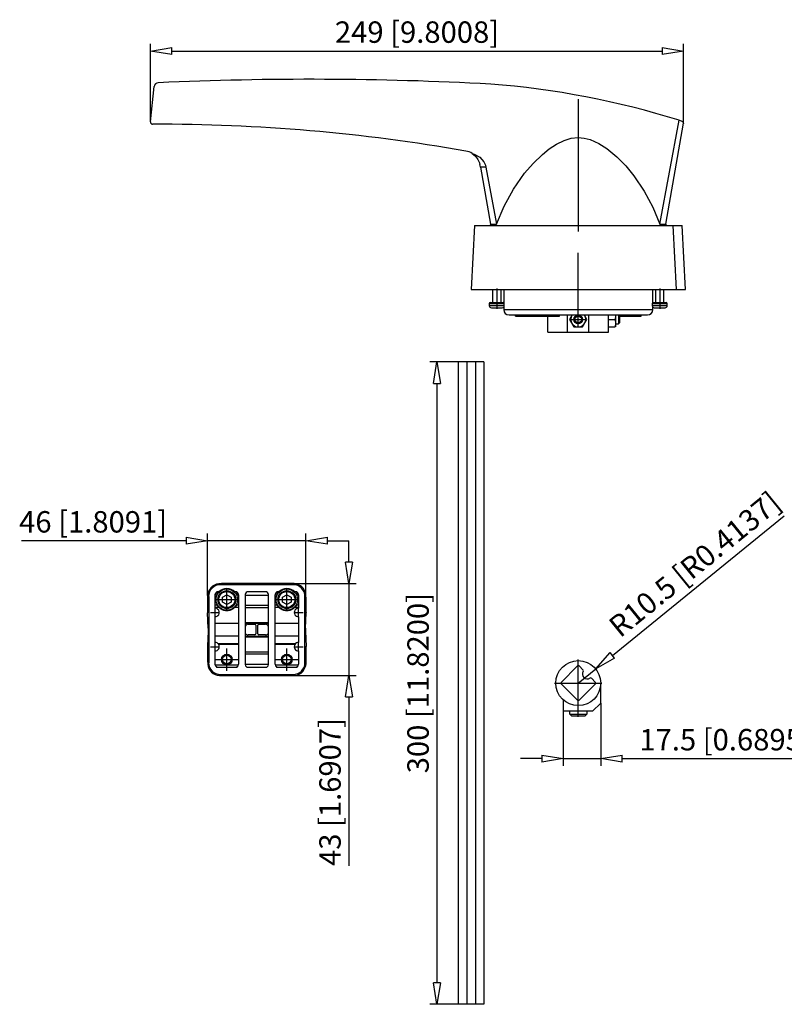
# Model space of a CAD drawing. Extents: x 75 to 179, y 899 to 947.
# Drawn here: x 75 to 111, y 901 to 947 of the extents above; entities that cross this region are included whole.
import ezdxf

# ---------------------------------------------------------------- set-up
doc = ezdxf.new("R2010")
doc.units = 0
doc.header["$LTSCALE"] = 0.25
doc.linetypes.add('MITTEX2', pattern=[101.6, 63.5, -12.7, 12.7, -12.7])
for name, color, linetype in [('050', 1, 'CONTINUOUS'), ('BEM', 3, 'CONTINUOUS'), ('MITTE', 6, 'MITTEX2')]:
    doc.layers.add(name, color=color, linetype=linetype)
doc.styles.get("Standard").update_dxf_attribs({"font": 'isocp.shx', "oblique": 15})

# ---------------------------------------------------------------- blocks, each defined once
blk = doc.blocks.new('_ClosedBlank')
at = {"layer": 'BEM', "color": 0, "lineweight": -2}
for p, q in [((-1, 0.167), (0, 0)), ((-1, 0.167), (-1, -0.167)), ((0, 0), (-1, -0.167))]:
    blk.add_line(p, q, dxfattribs=at)

msp = doc.modelspace()

# ---------------------------------------------------------------- linework, layer by layer
at = {"layer": '050', "color": 0}
for p, q in [((81.346, 942.08), (81.52, 943.733)), ((105.117, 937.306), (106.011, 942.158)), ((105.402, 937.306), (106.221, 942.026)), ((106.011, 942.158), (106.116, 942.125)), ((106.116, 942.125), (106.168, 942.096)), ((106.168, 942.096), (106.203, 942.052)), ((106.203, 942.052), (106.217, 942.015)), ((106.217, 942.015), (106.218, 942.01)), ((100.656, 941.219), (100.977, 941.314)), ((100.977, 941.314), (101.308, 941.349)), ((101.308, 941.349), (101.591, 941.324)), ((101.591, 941.324), (101.866, 941.253)), ((99.949, 940.817), (100.29, 941.042)), ((100.29, 941.042), (100.656, 941.219)), ((101.866, 941.253), (102.27, 941.073)), ((102.27, 941.073), (102.643, 940.834)), ((102.643, 940.834), (103.106, 940.453)), ((96.356, 940.607), (96.42, 940.562)), ((96.356, 940.607), (96.458, 940.578)), ((96.42, 940.562), (96.515, 940.476)), ((96.458, 940.578), (96.714, 940.437)), ((96.515, 940.476), (96.625, 940.327)), ((96.714, 940.437), (96.903, 940.221)), ((99.198, 940.139), (99.632, 940.561)), ((99.632, 940.561), (99.949, 940.817)), ((103.106, 940.453), (103.527, 940.022)), ((96.625, 940.327), (96.695, 940.163)), ((96.695, 940.163), (96.714, 940.09)), ((96.714, 940.09), (96.714, 940.089)), ((97, 939.966), (96.746, 939.966)), ((96.746, 939.966), (97.215, 937.306)), ((96.903, 940.221), (96.977, 940.055)), ((96.977, 940.055), (97, 939.966)), ((97, 939.966), (97.5, 937.306)), ((98.804, 939.679), (99.198, 940.139)), ((103.527, 940.022), (103.907, 939.556)), ((98.286, 938.937), (98.804, 939.679)), ((103.907, 939.556), (104.384, 938.848)), ((97.851, 938.14), (98.286, 938.937)), ((104.384, 938.848), (104.788, 938.094)), ((97.5, 937.306), (97.851, 938.14)), ((104.788, 938.094), (105.117, 937.306)), ((96.466, 937.249), (96.308, 934.249)), ((96.466, 937.249), (106.151, 937.249)), ((97.215, 937.306), (97.5, 937.306)), ((105.117, 937.306), (105.402, 937.306)), ((105.891, 934.249), (105.737, 937.249)), ((106.308, 934.249), (106.151, 937.249)), ((96.308, 934.249), (106.308, 934.249)), ((97.308, 934.249), (97.308, 933.649)), ((97.708, 933.649), (97.708, 934.249)), ((97.828, 934.249), (97.828, 933.645)), ((104.788, 933.645), (104.788, 934.249)), ((104.908, 934.249), (104.908, 933.649)), ((105.308, 933.649), (105.308, 934.249)), ((97.158, 933.599), (97.158, 933.499)), ((97.158, 933.599), (97.858, 933.599)), ((97.158, 933.499), (97.858, 933.499)), ((97.208, 933.649), (97.808, 933.649)), ((97.858, 933.499), (97.858, 933.599)), ((104.758, 933.599), (104.758, 933.499)), ((104.758, 933.599), (105.458, 933.599)), ((104.758, 933.499), (105.458, 933.499)), ((104.808, 933.649), (105.408, 933.649)), ((105.458, 933.499), (105.458, 933.599)), ((97.258, 933.399), (97.758, 933.399)), ((97.828, 933.428), (97.828, 933.313)), ((97.828, 933.313), (104.788, 933.313)), ((98.078, 933.063), (104.538, 933.063)), ((98.382, 933.009), (98.382, 933.063)), ((98.496, 933.009), (98.496, 933.063)), ((98.752, 933.009), (98.752, 933.063)), ((98.925, 933.009), (98.925, 933.063)), ((99.274, 933.009), (99.274, 933.063)), ((99.495, 933.009), (99.495, 933.063)), ((99.877, 933.009), (99.91, 933.063)), ((99.894, 932.254), (99.894, 933.037)), ((99.917, 933.009), (99.917, 933.063)), ((100.173, 933.009), (100.173, 933.063)), ((100.426, 933.009), (100.448, 933.063)), ((100.808, 932.254), (100.808, 933.063)), ((101.025, 933.063), (100.904, 932.854)), ((101.712, 932.854), (101.592, 933.063)), ((101.808, 932.254), (101.808, 933.063)), ((102.723, 932.254), (102.723, 933.063)), ((103.044, 933.029), (103.029, 932.854)), ((103.044, 933.063), (103.044, 932.504)), ((103.19, 933.054), (103.044, 933.054)), ((103.207, 933.038), (103.187, 933.063)), ((103.233, 933.012), (103.19, 933.054)), ((103.19, 933.054), (103.19, 932.654)), ((103.233, 933.012), (103.233, 932.697)), ((103.358, 933.063), (103.4, 933.009)), ((103.572, 933.009), (103.523, 933.063)), ((103.635, 933.063), (103.684, 933.009)), ((104.251, 933.009), (104.251, 933.063)), ((104.788, 933.313), (104.788, 933.428)), ((104.858, 933.399), (105.358, 933.399)), ((98.382, 933.009), (99.877, 933.009)), ((99.917, 933.009), (100.426, 933.009)), ((100.904, 932.854), (101.106, 932.504)), ((101.51, 932.504), (101.712, 932.854)), ((102.737, 932.854), (103.029, 932.854)), ((103.029, 932.854), (103.044, 932.679)), ((103.044, 932.679), (103.029, 932.504)), ((103.044, 932.654), (103.19, 932.654)), ((103.19, 932.654), (103.233, 932.697)), ((103.229, 933.009), (104.251, 933.009)), ((99.894, 932.254), (102.723, 932.254)), ((101.106, 932.504), (101.51, 932.504)), ((102.737, 932.504), (103.029, 932.504)), ((95.708, 930.869), (95.708, 900.869)), ((96.908, 930.869), (95.708, 930.869)), ((96.108, 930.869), (96.108, 900.869)), ((96.508, 930.869), (96.508, 900.869)), ((96.908, 930.869), (96.908, 900.869)), ((84.06, 920.16), (84.028, 920.066)), ((84.108, 920.249), (84.06, 920.16)), ((84.168, 920.326), (84.108, 920.249)), ((84.246, 920.397), (84.168, 920.326)), ((84.332, 920.451), (84.246, 920.397)), ((84.429, 920.491), (84.332, 920.451)), ((84.528, 920.513), (84.429, 920.491)), ((84.658, 920.519), (84.528, 920.513)), ((88.008, 920.467), (84.608, 920.467)), ((84.788, 920.519), (84.658, 920.519)), ((86.308, 920.519), (84.788, 920.519)), ((87.247, 920.519), (86.308, 920.519)), ((87.651, 920.519), (87.247, 920.519)), ((87.853, 920.519), (87.651, 920.519)), ((88.055, 920.517), (87.853, 920.519)), ((88.156, 920.5), (88.055, 920.517)), ((88.25, 920.467), (88.156, 920.5)), ((88.339, 920.419), (88.25, 920.467)), ((88.416, 920.359), (88.339, 920.419)), ((88.486, 920.281), (88.416, 920.359)), ((88.54, 920.194), (88.486, 920.281)), ((88.58, 920.097), (88.54, 920.194)), ((84.011, 919.964), (84.009, 919.767)), ((84.009, 919.767), (84.009, 919.57)), ((84.028, 920.066), (84.011, 919.964)), ((84.061, 919.919), (84.061, 916.82)), ((84.349, 919.954), (84.349, 919.369)), ((84.434, 919.982), (84.351, 919.982)), ((84.434, 919.982), (84.444, 920.004)), ((84.535, 920.132), (84.443, 920.132)), ((84.444, 920.004), (84.462, 920.036)), ((84.462, 920.036), (84.492, 920.082)), ((84.492, 920.082), (84.522, 920.117)), ((84.522, 920.117), (84.533, 920.129)), ((84.533, 920.129), (84.535, 920.132)), ((84.708, 919.885), (84.908, 920)), ((84.708, 919.654), (84.708, 919.885)), ((84.908, 920), (85.108, 919.885)), ((85.108, 919.885), (85.108, 919.654)), ((85.369, 920.132), (85.282, 920.132)), ((85.282, 920.132), (85.287, 920.126)), ((85.287, 920.126), (85.301, 920.111)), ((85.301, 920.111), (85.314, 920.095)), ((85.314, 920.095), (85.328, 920.076)), ((85.328, 920.076), (85.358, 920.03)), ((85.358, 920.03), (85.383, 919.982)), ((85.46, 919.982), (85.383, 919.982)), ((85.462, 916.784), (85.462, 919.954)), ((85.758, 919.954), (85.758, 916.784)), ((85.76, 919.982), (86.857, 919.982)), ((86.765, 920.132), (85.851, 920.132)), ((86.858, 916.784), (86.858, 919.954)), ((87.155, 919.954), (87.155, 916.784)), ((87.234, 919.982), (87.156, 919.982)), ((87.234, 919.982), (87.244, 920.004)), ((87.244, 920.004), (87.262, 920.036)), ((87.335, 920.132), (87.248, 920.132)), ((87.262, 920.036), (87.292, 920.082)), ((87.292, 920.082), (87.322, 920.117)), ((87.322, 920.117), (87.333, 920.129)), ((87.333, 920.129), (87.335, 920.132)), ((87.508, 919.885), (87.708, 920)), ((87.508, 919.654), (87.508, 919.885)), ((87.708, 920), (87.908, 919.885)), ((87.908, 919.885), (87.908, 919.654)), ((88.174, 920.132), (88.082, 920.132)), ((88.082, 920.132), (88.087, 920.126)), ((88.087, 920.126), (88.101, 920.111)), ((88.101, 920.111), (88.114, 920.095)), ((88.114, 920.095), (88.128, 920.076)), ((88.128, 920.076), (88.158, 920.03)), ((88.158, 920.03), (88.183, 919.982)), ((88.266, 919.982), (88.183, 919.982)), ((88.267, 919.369), (88.267, 919.954)), ((88.556, 916.82), (88.556, 919.919)), ((88.602, 919.998), (88.58, 920.097)), ((88.608, 919.797), (88.602, 919.998)), ((88.608, 919.595), (88.608, 919.797)), ((84.009, 919.57), (84.009, 919.176)), ((84.459, 919.508), (84.349, 919.508)), ((84.541, 919.402), (84.349, 919.402)), ((84.496, 919.453), (84.459, 919.508)), ((84.523, 919.42), (84.496, 919.453)), ((84.541, 919.402), (84.523, 919.42)), ((84.574, 919.371), (84.541, 919.402)), ((84.61, 919.344), (84.574, 919.371)), ((84.648, 919.319), (84.61, 919.344)), ((84.688, 919.298), (84.648, 919.319)), ((84.73, 919.281), (84.688, 919.298)), ((84.908, 919.539), (84.708, 919.654)), ((84.773, 919.267), (84.73, 919.281)), ((84.818, 919.257), (84.773, 919.267)), ((84.863, 919.251), (84.818, 919.257)), ((84.908, 919.249), (84.863, 919.251)), ((85.108, 919.654), (84.908, 919.539)), ((84.953, 919.251), (84.908, 919.249)), ((84.998, 919.257), (84.953, 919.251)), ((85.043, 919.267), (84.998, 919.257)), ((85.086, 919.281), (85.043, 919.267)), ((85.128, 919.298), (85.086, 919.281)), ((85.168, 919.319), (85.128, 919.298)), ((85.206, 919.343), (85.168, 919.319)), ((85.242, 919.371), (85.206, 919.343)), ((85.276, 919.402), (85.242, 919.371)), ((85.315, 919.446), (85.276, 919.402)), ((85.462, 919.402), (85.276, 919.402)), ((85.358, 919.508), (85.315, 919.446)), ((85.462, 919.508), (85.358, 919.508)), ((85.758, 919.508), (86.858, 919.508)), ((85.758, 919.402), (86.858, 919.402)), ((87.259, 919.508), (87.155, 919.508)), ((87.341, 919.402), (87.155, 919.402)), ((87.296, 919.453), (87.259, 919.508)), ((87.323, 919.42), (87.296, 919.453)), ((87.341, 919.402), (87.323, 919.42)), ((87.374, 919.371), (87.341, 919.402)), ((87.41, 919.344), (87.374, 919.371)), ((87.448, 919.319), (87.41, 919.344)), ((87.488, 919.298), (87.448, 919.319)), ((87.53, 919.281), (87.488, 919.298)), ((87.708, 919.539), (87.508, 919.654)), ((87.573, 919.267), (87.53, 919.281)), ((87.618, 919.257), (87.573, 919.267)), ((87.663, 919.251), (87.618, 919.257)), ((87.708, 919.249), (87.663, 919.251)), ((87.908, 919.654), (87.708, 919.539)), ((87.753, 919.251), (87.708, 919.249)), ((87.798, 919.257), (87.753, 919.251)), ((87.843, 919.267), (87.798, 919.257)), ((87.886, 919.281), (87.843, 919.267)), ((87.928, 919.298), (87.886, 919.281)), ((87.968, 919.319), (87.928, 919.298)), ((88.006, 919.343), (87.968, 919.319)), ((88.042, 919.371), (88.006, 919.343)), ((88.076, 919.402), (88.042, 919.371)), ((88.115, 919.446), (88.076, 919.402)), ((88.267, 919.402), (88.076, 919.402)), ((88.158, 919.508), (88.115, 919.446)), ((88.267, 919.508), (88.158, 919.508)), ((88.608, 919.193), (88.608, 919.595)), ((84.009, 919.176), (84.009, 919.172)), ((84.009, 919.172), (84.01, 919.166)), ((84.01, 919.166), (84.01, 919.156)), ((84.035, 918.44), (84.01, 919.158)), ((84.01, 919.156), (84.011, 919.149)), ((84.349, 918.97), (84.349, 917.769)), ((88.267, 917.769), (88.267, 918.97)), ((88.581, 918.44), (88.606, 919.149)), ((88.606, 919.159), (88.607, 919.168)), ((88.606, 919.149), (88.606, 919.159)), ((88.608, 919.176), (88.607, 919.173)), ((88.607, 919.174), (88.608, 919.176)), ((88.607, 919.168), (88.607, 919.174)), ((88.608, 919.176), (88.608, 919.193)), ((84.035, 918.299), (84.011, 917.59)), ((84.035, 918.44), (84.036, 918.413)), ((84.036, 918.316), (84.035, 918.299)), ((84.036, 918.413), (84.036, 918.381)), ((84.036, 918.381), (84.036, 918.347)), ((84.036, 918.347), (84.036, 918.316)), ((85.462, 918.652), (84.349, 918.652)), ((85.758, 918.705), (86.858, 918.705)), ((85.758, 918.669), (86.858, 918.669)), ((85.908, 918.619), (86.208, 918.619)), ((86.258, 918.569), (86.258, 918.169)), ((86.358, 918.169), (86.358, 918.569)), ((86.408, 918.619), (86.708, 918.619)), ((88.267, 918.652), (87.155, 918.652)), ((88.581, 918.413), (88.58, 918.381)), ((88.58, 918.381), (88.58, 918.347)), ((88.58, 918.347), (88.581, 918.316)), ((88.581, 918.44), (88.581, 918.413)), ((88.581, 918.316), (88.581, 918.299)), ((88.581, 918.299), (88.606, 917.581)), ((85.462, 918.056), (84.349, 918.056)), ((85.758, 918.069), (86.858, 918.069)), ((85.758, 918.034), (86.858, 918.034)), ((86.208, 918.119), (85.908, 918.119)), ((86.708, 918.119), (86.408, 918.119)), ((88.267, 918.056), (87.155, 918.056)), ((84.01, 917.571), (84.009, 917.565)), ((84.009, 917.563), (84.009, 917.566)), ((84.009, 917.565), (84.009, 917.563)), ((84.009, 917.563), (84.009, 917.546)), ((84.009, 917.546), (84.009, 917.144)), ((84.011, 917.59), (84.01, 917.58)), ((84.01, 917.58), (84.01, 917.571)), ((85.462, 917.708), (84.502, 917.708)), ((85.462, 917.669), (84.532, 917.669)), ((88.115, 917.708), (87.155, 917.708)), ((88.085, 917.669), (87.155, 917.669)), ((88.606, 917.583), (88.606, 917.59)), ((88.607, 917.573), (88.606, 917.583)), ((88.607, 917.567), (88.607, 917.573)), ((88.608, 917.563), (88.607, 917.567)), ((88.608, 917.169), (88.608, 917.563)), ((84.009, 917.144), (84.005, 916.942)), ((84.005, 916.942), (84.014, 916.741)), ((84.349, 917.37), (84.349, 916.784)), ((85.758, 917.337), (86.858, 917.337)), ((85.758, 917.231), (86.858, 917.231)), ((88.267, 916.784), (88.267, 917.37)), ((88.606, 916.775), (88.608, 917.169)), ((84.014, 916.741), (84.037, 916.642)), ((84.037, 916.642), (84.076, 916.545)), ((84.076, 916.545), (84.13, 916.458)), ((84.13, 916.458), (84.2, 916.38)), ((85.448, 916.707), (84.364, 916.707)), ((84.443, 916.607), (85.369, 916.607)), ((85.76, 916.757), (86.857, 916.757)), ((85.851, 916.607), (86.765, 916.607)), ((88.253, 916.707), (87.169, 916.707)), ((87.248, 916.607), (88.174, 916.607)), ((88.449, 916.413), (88.509, 916.49)), ((88.509, 916.49), (88.556, 916.579)), ((88.556, 916.579), (88.589, 916.673)), ((88.589, 916.673), (88.606, 916.775)), ((101.273, 916.672), (100.506, 915.905)), ((101.536, 916.48), (101.344, 916.672)), ((84.2, 916.38), (84.278, 916.32)), ((84.278, 916.32), (84.366, 916.272)), ((84.366, 916.272), (84.461, 916.239)), ((84.461, 916.239), (84.562, 916.222)), ((84.562, 916.222), (84.966, 916.22)), ((84.608, 916.272), (88.008, 916.272)), ((84.966, 916.22), (85.37, 916.22)), ((85.37, 916.22), (86.308, 916.22)), ((86.308, 916.22), (87.828, 916.22)), ((87.828, 916.22), (87.958, 916.22)), ((87.958, 916.22), (88.088, 916.226)), ((88.088, 916.226), (88.188, 916.248)), ((88.188, 916.248), (88.285, 916.288)), ((88.285, 916.288), (88.371, 916.342)), ((88.371, 916.342), (88.449, 916.413)), ((102.111, 915.905), (101.919, 916.097)), ((100.506, 915.834), (101.273, 915.067)), ((101.344, 915.067), (102.111, 915.834)), ((102.358, 914.94), (102.358, 915.869)), ((100.608, 915.086), (100.608, 914.559)), ((101.308, 914.559), (101.308, 914.819)), ((102.358, 914.94), (101.978, 914.559)), ((101.978, 914.559), (100.608, 914.559)), ((100.908, 914.559), (100.908, 914.543)), ((100.911, 914.543), (100.908, 914.543)), ((100.911, 914.423), (100.911, 914.543)), ((100.992, 914.343), (100.911, 914.423)), ((100.911, 914.423), (101.705, 914.423)), ((100.992, 914.343), (101.624, 914.343)), ((101.705, 914.423), (101.624, 914.343)), ((101.705, 914.543), (101.705, 914.423)), ((101.708, 914.543), (101.705, 914.543)), ((101.708, 914.543), (101.708, 914.559)), ((96.908, 900.869), (95.708, 900.869))]:
    msp.add_line(p, q, dxfattribs=at)
for centre, radius in [((101.308, 932.854), 0.2), ((101.308, 932.854), 0.157), ((84.908, 919.769), 0.5), ((84.908, 919.769), 0.417), ((84.908, 919.769), 0.375), ((87.708, 919.769), 0.5), ((87.708, 919.769), 0.417), ((87.708, 919.769), 0.375), ((84.908, 916.969), 0.25), ((84.908, 916.969), 0.201), ((87.708, 916.969), 0.25), ((87.708, 916.969), 0.201), ((101.308, 915.869), 1.05)]:
    msp.add_circle(centre, radius, dxfattribs=at)
for centre, radius, start, end in [((88.808, 784.069), 160, 86.98568, 92.54283), ((81.719, 943.712), 0.2, 92.5428, 174), ((94.108, 903.969), 40, 72.6892, 85.5355), ((81.445, 942.069), 0.1, 174, 270.1813), ((81.708, 858.969), 83, 80.03693, 90.18131), ((95.93, 939.93), 0.8, 57.8547, 80.0369), ((95.958, 939.827), 0.8, 10, 19.6278), ((106.607, 934.136), 9.912, 161.3515, 161.6935), ((96.01, 934.136), 9.912, 18.3065, 18.6491), ((97.208, 933.599), 0.05, 90, 180), ((97.258, 933.499), 0.1, 180, 270), ((97.758, 933.499), 0.1, 270, 0), ((97.808, 933.599), 0.05, 0, 90), ((104.808, 933.599), 0.05, 90, 180), ((104.858, 933.499), 0.1, 180, 270), ((105.358, 933.499), 0.1, 270, 0), ((105.408, 933.599), 0.05, 0, 90), ((98.078, 933.313), 0.25, 180, 270), ((101.308, 932.854), 0.35, 143.4255, 36.5745), ((104.538, 933.313), 0.25, 270, 0), ((84.608, 919.919), 0.548, 90, 180), ((84.908, 919.769), 0.52, 44.1346, 135.8654), ((87.708, 919.769), 0.52, 44.1346, 135.8654), ((88.008, 919.919), 0.548, 0, 90), ((84.564, 919.954), 0.215, 124.541, 180), ((85.247, 919.954), 0.215, 0, 55.459), ((85.973, 919.954), 0.215, 124.541, 180), ((86.643, 919.954), 0.215, 0, 55.459), ((87.37, 919.954), 0.215, 124.541, 180), ((88.052, 919.954), 0.215, 0, 55.459), ((84.358, 919.169), 0.2, 267.4495, 92.5505), ((88.258, 919.169), 0.2, 87.4495, 272.5505), ((85.908, 918.469), 0.15, 90, 180), ((86.208, 918.569), 0.05, 0, 90), ((86.408, 918.569), 0.05, 90, 180), ((86.708, 918.469), 0.15, 0, 90), ((85.908, 918.269), 0.15, 180, 270), ((86.208, 918.169), 0.05, 270, 0), ((86.408, 918.169), 0.05, 180, 270), ((86.708, 918.269), 0.15, 270, 0), ((84.358, 917.569), 0.2, 267.4495, 92.5505), ((88.258, 917.569), 0.2, 87.4495, 272.5505), ((84.608, 916.82), 0.548, 180, 270), ((84.564, 916.784), 0.215, 180, 235.459), ((85.247, 916.784), 0.215, 304.541, 0), ((85.973, 916.784), 0.215, 180, 235.459), ((86.643, 916.784), 0.215, 304.541, 0), ((87.37, 916.784), 0.215, 180, 235.459), ((88.008, 916.82), 0.548, 270, 0), ((88.052, 916.784), 0.215, 304.541, 0), ((101.308, 916.637), 0.05, 45, 135), ((101.501, 916.444), 0.05, 325.4757, 45), ((101.727, 916.288), 0.225, 145.4757, 304.5243), ((101.883, 916.062), 0.05, 45, 124.5243), ((100.541, 915.869), 0.05, 135, 225), ((102.076, 915.869), 0.05, 315, 45), ((101.308, 915.102), 0.05, 225, 315)]:
    msp.add_arc(centre, radius, start, end, dxfattribs=at)
at = {"layer": 'BEM', "color": 0}
for p, q in [((81.346, 942.08), (81.346, 945.722)), ((106.221, 942.026), (106.221, 945.722)), ((82.346, 945.389), (105.221, 945.389)), ((95.708, 930.869), (94.381, 930.869)), ((94.714, 929.869), (94.714, 901.869)), ((102.899, 917.162), (110.919, 923.68)), ((83.011, 922.519), (75.327, 922.519)), ((84.011, 919.964), (84.011, 922.852)), ((88.602, 922.519), (84.011, 922.519)), ((88.602, 919.998), (88.602, 922.852)), ((89.602, 922.519), (90.602, 922.519)), ((90.608, 921.517), (90.608, 922.517)), ((88.055, 920.517), (90.941, 920.517)), ((90.608, 920.517), (90.608, 916.226)), ((101.308, 915.869), (102.123, 916.532)), ((88.088, 916.226), (90.941, 916.226)), ((90.608, 915.226), (90.608, 907.342)), ((102.358, 914.94), (102.358, 912.01)), ((100.608, 914.559), (100.608, 912.01)), ((99.608, 912.343), (98.608, 912.343)), ((100.608, 912.343), (102.358, 912.343)), ((103.358, 912.343), (112.008, 912.343)), ((95.708, 900.869), (94.381, 900.869))]:
    msp.add_line(p, q, dxfattribs=at)
at = {"layer": 'MITTE', "color": 0}
for p, q in [((101.308, 943.149), (101.308, 936.967)), ((101.308, 932.487), (101.308, 935.969)), ((97.508, 934.292), (97.508, 933.357)), ((105.108, 934.292), (105.108, 933.357)), ((100.941, 932.854), (101.676, 932.854)), ((84.908, 919.244), (84.908, 920.294)), ((87.708, 919.244), (87.708, 920.294)), ((84.383, 919.769), (85.433, 919.769)), ((87.183, 919.769), (88.233, 919.769)), ((84.358, 918.959), (84.358, 919.379)), ((88.258, 918.959), (88.258, 919.379)), ((84.148, 919.169), (84.568, 919.169)), ((88.048, 919.169), (88.468, 919.169)), ((84.148, 917.569), (84.568, 917.569)), ((84.358, 917.359), (84.358, 917.779)), ((84.908, 916.444), (84.908, 917.494)), ((87.708, 916.444), (87.708, 917.494)), ((88.048, 917.569), (88.468, 917.569)), ((88.258, 917.359), (88.258, 917.779)), ((84.383, 916.969), (85.433, 916.969)), ((87.183, 916.969), (88.233, 916.969)), ((101.308, 914.293), (101.308, 916.972)), ((100.206, 915.869), (102.411, 915.869))]:
    msp.add_line(p, q, dxfattribs=at)

# ---------------------------------------------------------------- block references
at = {"layer": 'BEM', "color": 0}
for p, rotation in [((81.346, 945.389), 180), ((94.714, 930.869), 90), ((88.602, 922.519), 180), ((90.608, 920.517), 270), ((102.123, 916.532), 219.1012566957983), ((90.608, 916.226), 90), ((102.358, 912.343), 180), ((94.714, 900.869), 270)]:
    msp.add_blockref('_ClosedBlank', p, dxfattribs=dict(at, rotation=rotation))
for p in [(106.221, 945.389), (84.011, 922.519), (100.608, 912.343)]:
    msp.add_blockref('_ClosedBlank', p, dxfattribs=at)

# ---------------------------------------------------------------- texts
at = {"layer": 'BEM', "color": 0, "char_height": 1, "attachment_point": 5}
for s, insert in [('\\A1;249 [9.8008]', (93.784, 946.273)), ('\\A1;46 [1.8091]', (78.669, 923.402)), ('\\A1;17.5 [0.6895]', (108.183, 913.227))]:
    msp.add_mtext(s, dxfattribs=dict(at, insert=insert))
for s, insert, rotation in [('\\A1;R10.5 [R0.4137]', (106.74, 921.422), 39.1013), ('\\A1;300 [11.8200]', (93.831, 915.869), 90), ('\\A1;43 [1.6907]', (89.724, 910.784), 90)]:
    msp.add_mtext(s, dxfattribs=dict(at, insert=insert, rotation=rotation))

doc.saveas('drawing.dxf')
